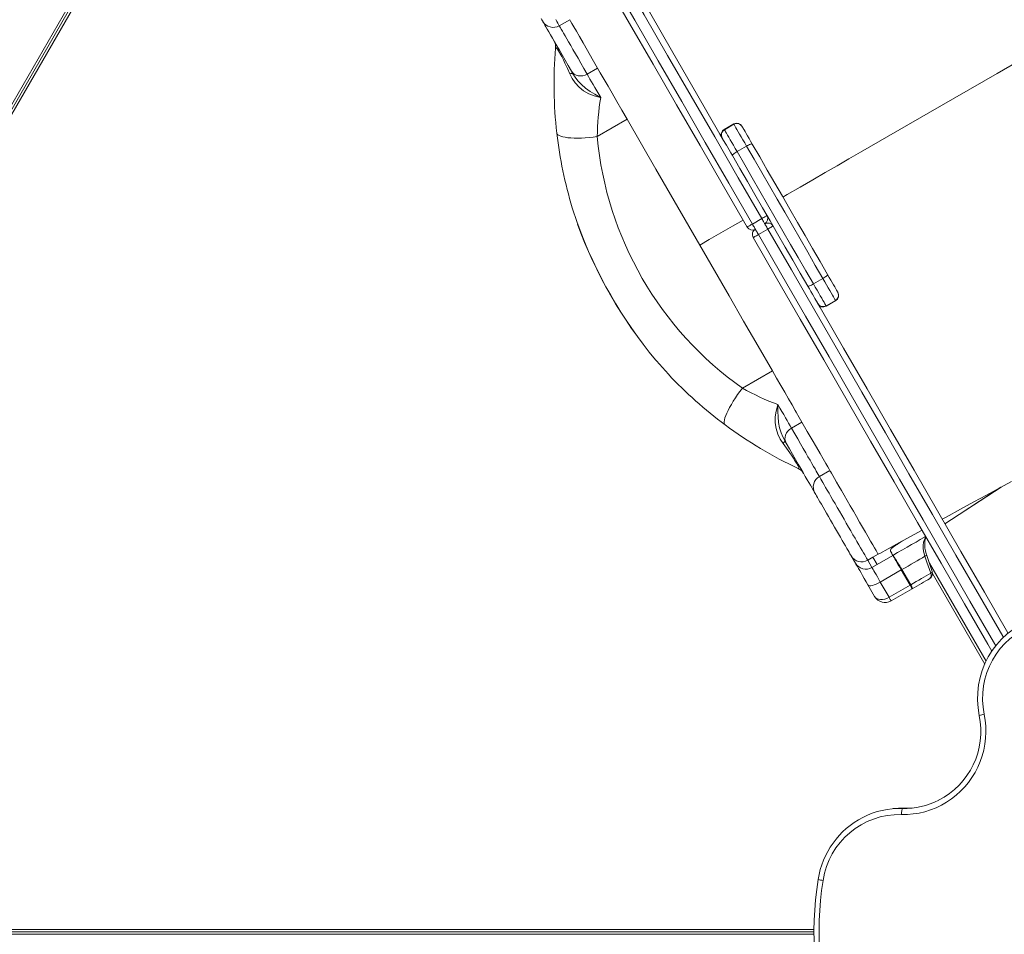
# Model space of a CAD drawing. Units: millimetres. Extents: x -10203 to 16737, y -8135 to 2312.
# Drawn here: x -94 to 720, y -4170 to -3415 of the extents above; entities that cross this region are included whole.
import ezdxf

# ---------------------------------------------------------------- set-up
doc = ezdxf.new("R2010")
doc.units = ezdxf.units.MM

msp = doc.modelspace()

# ---------------------------------------------------------------- linework, layer by layer
at = {"color": 8, "linetype": 'Continuous', "lineweight": 15}
for p, q in [((-462.03, -4110.74), (41.55, -3238.52)), ((43.63, -3242.92), (-458.56, -4112.74)), ((703.88, -3947.12), (660.69, -3872.32)), ((-427.56, -4166.44), (562.66, -4166.44)), ((562.69, -4170.44), (-427.56, -4170.44))]:
    msp.add_line(p, q, dxfattribs=at)
at = {"color": 7, "linetype": 'Continuous', "lineweight": 15}
for p, q in [((-461.13, -4113.19), (42.56, -3240.76)), ((352.07, -3419.73), (360.78, -3414.7)), ((375.13, -3459.67), (383.79, -3454.67)), ((383.44, -3511.34), (408.24, -3497.02)), ((496.28, -3500.88), (488.49, -3505.38)), ((496.42, -3501.11), (488.62, -3505.61)), ((506.86, -3519.2), (499.07, -3523.7)), ((519.47, -3579.03), (511.67, -3583.53)), ((524.47, -3587.7), (516.68, -3592.2)), ((569.99, -3628.54), (562.19, -3633.04)), ((580.43, -3646.63), (572.64, -3651.13)), ((572.77, -3651.36), (580.57, -3646.86)), ((503.42, -3719.16), (528.22, -3704.84)), ((544.01, -3752.19), (552.67, -3747.19)), ((575.78, -3787.09), (567.07, -3792.12)), ((670.93, -3831.38), (717.25, -3801.02)), ((596.85, -3863.7), (593.4, -3857.73)), ((611.39, -3858.88), (615.72, -3856.38)), ((611.39, -3858.88), (615.72, -3856.38)), ((627.82, -3857.35), (614.83, -3864.85)), ((627.82, -3857.35), (625.84, -3853.92)), ((627.87, -3857.33), (627.87, -3857.33)), ((660.42, -3870.69), (655.64, -3856.72)), ((607.06, -3861.38), (611.39, -3858.88)), ((607.06, -3861.38), (610.5, -3867.35)), ((610.5, -3867.35), (614.83, -3864.85)), ((611.39, -3858.88), (611.39, -3858.88)), ((611.39, -3858.88), (614.83, -3864.85)), ((704.89, -3944.87), (658.03, -3863.71)), ((617.46, -3879.41), (634.78, -3869.41)), ((642.03, -3881.95), (634.78, -3869.41)), ((635.3, -3869.1), (635.3, -3869.11)), ((635.3, -3869.11), (642.62, -3881.59)), ((612.79, -3891.31), (607.28, -3881.78)), ((617.46, -3879.41), (624.71, -3891.95)), ((624.71, -3891.95), (642.03, -3881.95)), ((642.62, -3881.59), (642.63, -3881.61)), ((626.45, -3894.97), (643.77, -3884.97)), ((643.77, -3884.97), (643.78, -3884.96)), ((629.68, -4066.47), (628.12, -4066.6)), ((637.47, -4066.24), (635.92, -4066.37)), ((562.66, -4168.43), (-430.24, -4168.43)), ((562.66, -4168.44), (-429.53, -4168.44))]:
    msp.add_line(p, q, dxfattribs=at)
at = {"color": 7, "linetype": 'Continuous', "lineweight": 15, "flags": 128}
for points in [[(487.92, -3514.39), (484.93, -3509.21), (465.5, -3475.56), (446.07, -3441.91), (426.66, -3408.28), (407.25, -3374.67), (387.86, -3341.09), (368.49, -3307.53), (349.13, -3273.99), (329.79, -3240.49), (310.47, -3207.03)], [(511.67, -3583.53), (492.21, -3549.82), (472.75, -3516.11), (453.29, -3482.41), (433.84, -3448.73), (414.4, -3415.05), (394.97, -3381.4), (375.55, -3347.77), (356.15, -3314.16), (336.77, -3280.58), (317.4, -3247.04), (298.05, -3213.53)], [(305.85, -3209.03), (325.19, -3242.54), (344.56, -3276.08), (363.95, -3309.66), (383.35, -3343.27), (402.77, -3376.9), (422.2, -3410.55), (441.64, -3444.23), (461.09, -3477.91), (480.54, -3511.61), (500, -3545.32), (519.47, -3579.03)], [(294.01, -3216.53), (313.33, -3249.99), (332.67, -3283.49), (352.03, -3317.03), (371.41, -3350.59), (390.8, -3384.17), (410.2, -3417.78), (429.62, -3451.41), (449.04, -3485.06), (468.47, -3518.71), (487.91, -3552.37), (507.35, -3586.04)], [(338.41, -3416.07), (338.35, -3415.96), (338.1, -3415.53), (337.67, -3414.79), (337.06, -3413.74)], [(362.21, -3457.3), (359.46, -3452.53), (356.87, -3448.04), (354.43, -3443.83), (352.16, -3439.9), (350.06, -3436.25), (348.12, -3432.9), (346.36, -3429.84), (344.77, -3427.08), (343.35, -3424.62), (342.1, -3422.47), (341.04, -3420.62), (340.15, -3419.08), (339.44, -3417.85), (338.91, -3416.94), (338.56, -3416.33), (338.41, -3416.07)], [(383.79, -3454.67), (379.35, -3446.98), (375.35, -3440.06), (371.82, -3433.94), (368.76, -3428.64), (366.18, -3424.17), (364.09, -3420.54), (362.49, -3417.78), (361.4, -3415.89), (360.81, -3414.87), (360.75, -3414.77)], [(360.7, -3459.32), (358.8, -3455.02), (356.77, -3450.61), (355.49, -3447.93), (354.13, -3445.21), (352.61, -3442.36), (352.24, -3441.71), (351, -3439.68), (350.75, -3439.29), (350.07, -3438.39), (349.58, -3437.9), (349.19, -3437.77), (349.04, -3438.1)], [(363.38, -3459.32), (363.25, -3459.18), (363.07, -3459.08), (362.82, -3459.02), (362.5, -3459), (362.13, -3459.02), (361.71, -3459.08), (361.23, -3459.18), (360.7, -3459.32)], [(386.32, -3479.06), (386.27, -3479.05), (380.97, -3477.71), (376.47, -3475.96), (372.22, -3473.57), (368.42, -3470.53), (365.16, -3466.94), (362.67, -3463.24), (360.7, -3459.32)], [(362.21, -3457.3), (363.21, -3458.64), (364.5, -3459.74), (366.03, -3460.55), (367.76, -3461.04), (369.6, -3461.2), (371.49, -3461.02), (373.36, -3460.5), (375.13, -3459.67)], [(363.38, -3459.32), (363.23, -3459.06), (363.08, -3458.8), (362.93, -3458.54), (362.78, -3458.29), (362.64, -3458.04), (362.49, -3457.79), (362.35, -3457.54), (362.21, -3457.3)], [(363.38, -3459.32), (365.28, -3462.3), (367.52, -3465.2), (370.47, -3468.31), (373.75, -3471.15), (377.55, -3473.9), (381.48, -3476.36), (386.28, -3479.04), (386.32, -3479.06)], [(389.26, -3464.15), (388.47, -3462.78), (385.98, -3458.47), (383.79, -3454.67)], [(375.13, -3459.67), (376.25, -3461.61), (377.46, -3463.7), (378.75, -3465.94), (380.12, -3468.31), (381.56, -3470.82), (383.08, -3473.45), (384.67, -3476.2), (386.32, -3479.06)], [(395.74, -3475.37), (392.36, -3469.52), (389.26, -3464.15)], [(408.24, -3497.02), (403.87, -3489.46), (399.69, -3482.21), (395.74, -3475.37)], [(468.23, -3600.93), (456.12, -3579.95), (444.03, -3559.02), (432.01, -3538.19), (420.07, -3517.51), (408.24, -3497.02)], [(488.62, -3505.61), (488.76, -3505.84), (489.09, -3506.41), (489.61, -3507.32), (490.31, -3508.53), (491.18, -3510.04), (492.21, -3511.83), (493.38, -3513.85), (494.67, -3516.09), (496.07, -3518.5), (497.54, -3521.05), (499.07, -3523.7)], [(506.86, -3519.2), (505.33, -3516.55), (503.86, -3514), (502.47, -3511.59), (501.18, -3509.35), (500.01, -3507.33), (498.98, -3505.54), (498.11, -3504.03), (497.4, -3502.82), (496.88, -3501.91), (496.55, -3501.34), (496.42, -3501.11)], [(503.11, -3502.71), (503.12, -3502.71), (503.25, -3502.93)], [(503.25, -3502.93), (503.37, -3503.16), (503.69, -3503.71), (504.19, -3504.57), (504.86, -3505.73), (505.69, -3507.17), (506.67, -3508.86), (507.77, -3510.77), (508.97, -3512.85), (510.26, -3515.08), (511.6, -3517.41)], [(350.03, -3508.54), (350.3, -3509.25), (350.93, -3509.91), (351.92, -3510.51), (353.25, -3511.04), (354.91, -3511.5), (356.88, -3511.88), (359.13, -3512.18), (361.64, -3512.39), (364.37, -3512.51), (367.29, -3512.54), (370.36, -3512.47), (373.56, -3512.32), (376.83, -3512.08), (380.13, -3511.75), (383.44, -3511.34)], [(495.15, -3526.91), (493.8, -3524.58), (492.52, -3522.35), (491.31, -3520.27), (490.21, -3518.36), (489.24, -3516.67), (488.41, -3515.23), (487.92, -3514.39)], [(495.15, -3526.91), (495.15, -3526.72), (495.32, -3526.45), (495.65, -3526.09), (496.13, -3525.68), (496.73, -3525.21), (497.44, -3524.71), (498.23, -3524.2), (499.07, -3523.7)], [(499.07, -3523.7), (505.34, -3534.56), (511.64, -3545.47), (517.96, -3556.42), (524.29, -3567.39), (530.63, -3578.37), (536.97, -3589.35), (543.3, -3600.32), (549.62, -3611.26), (555.92, -3622.17), (562.19, -3633.04)], [(506.86, -3519.2), (507.71, -3518.73), (508.55, -3518.3), (509.34, -3517.93), (510.04, -3517.64), (510.64, -3517.44), (511.12, -3517.33), (511.44, -3517.32), (511.6, -3517.41)], [(569.99, -3628.54), (563.72, -3617.67), (557.42, -3606.76), (551.1, -3595.82), (544.77, -3584.85), (538.42, -3573.87), (532.08, -3562.89), (525.75, -3551.92), (519.43, -3540.97), (513.13, -3530.06), (506.86, -3519.2)], [(511.6, -3517.41), (517.79, -3528.13), (524.01, -3538.9), (530.25, -3549.7), (536.5, -3560.53), (542.76, -3571.37), (549.01, -3582.21), (555.26, -3593.03), (561.5, -3603.84), (567.72, -3614.6), (573.91, -3625.33)], [(557.45, -3634.83), (551.26, -3624.11), (545.05, -3613.34), (538.81, -3602.53), (532.56, -3591.71), (526.3, -3580.87), (520.04, -3570.03), (513.79, -3559.2), (507.55, -3548.4), (501.34, -3537.63), (495.15, -3526.91)], [(362.81, -3570.07), (366.76, -3582.14), (367.29, -3583.53)], [(523.8, -3576.54), (523.72, -3576.58), (523.47, -3576.73), (523.07, -3576.96), (522.53, -3577.27), (521.87, -3577.64), (521.12, -3578.08), (520.31, -3578.54), (519.47, -3579.03)], [(519.47, -3579.03), (519.96, -3579.88), (520.42, -3580.69), (520.86, -3581.44), (521.24, -3582.1), (521.55, -3582.64), (521.78, -3583.04), (521.92, -3583.28), (521.97, -3583.37)], [(511.67, -3583.53), (510.83, -3584.02), (510.02, -3584.49), (509.27, -3584.92), (508.61, -3585.3), (508.07, -3585.61), (507.67, -3585.85), (507.43, -3585.99), (507.35, -3586.04)], [(514.18, -3587.87), (514.13, -3587.78), (513.99, -3587.54), (513.75, -3587.14), (513.44, -3586.6), (513.06, -3585.94), (512.63, -3585.19), (512.16, -3584.38), (511.67, -3583.53)], [(514.18, -3587.87), (514.22, -3587.95), (514.37, -3588.2), (514.6, -3588.6), (514.91, -3589.14), (515.29, -3589.8), (515.72, -3590.54), (516.19, -3591.36), (516.68, -3592.2)], [(524.47, -3587.7), (523.99, -3586.86), (523.52, -3586.04), (523.08, -3585.3), (522.7, -3584.64), (522.39, -3584.1), (522.16, -3583.7), (522.02, -3583.45), (521.97, -3583.37)], [(528.8, -3585.2), (528.72, -3585.25), (528.47, -3585.39), (528.07, -3585.62), (527.53, -3585.93), (526.88, -3586.31), (526.13, -3586.75), (525.32, -3587.22), (524.47, -3587.7)], [(516.68, -3592.2), (515.83, -3592.69), (515.02, -3593.16), (514.27, -3593.59), (513.62, -3593.97), (513.08, -3594.28), (512.68, -3594.51), (512.43, -3594.65), (512.35, -3594.7)], [(709.68, -3936.49), (706.36, -3930.74), (687.02, -3897.24), (667.66, -3863.71), (648.28, -3830.15), (628.89, -3796.56), (609.49, -3762.95), (590.07, -3729.32), (570.65, -3695.68), (551.22, -3662.03), (531.78, -3628.36), (512.35, -3594.7)], [(468.23, -3600.93), (480.34, -3621.91), (492.43, -3642.84), (504.45, -3663.67), (516.39, -3684.35), (528.22, -3704.84)], [(569.99, -3628.54), (570.82, -3628.03), (571.61, -3627.53), (572.32, -3627.03), (572.93, -3626.56), (573.41, -3626.14), (573.74, -3625.79), (573.9, -3625.51), (573.91, -3625.33)], [(580.43, -3646.63), (580.3, -3646.39), (579.97, -3645.82), (579.45, -3644.92), (578.74, -3643.7), (577.87, -3642.19), (576.84, -3640.41), (575.67, -3638.38), (574.38, -3636.15), (572.99, -3633.74), (571.52, -3631.18), (569.99, -3628.54)], [(573.91, -3625.33), (575.25, -3627.65), (576.54, -3629.88), (577.74, -3631.97), (578.84, -3633.87), (579.82, -3635.56), (580.65, -3637), (581.32, -3638.17), (581.82, -3639.03), (582.14, -3639.58), (582.26, -3639.8)], [(557.45, -3634.83), (557.62, -3634.92), (557.94, -3634.91), (558.41, -3634.8), (559.01, -3634.6), (559.72, -3634.31), (560.51, -3633.94), (561.34, -3633.51), (562.19, -3633.04)], [(564.68, -3647.35), (564.2, -3646.5), (563.36, -3645.06), (562.39, -3643.37), (561.29, -3641.47), (560.08, -3639.38), (558.8, -3637.15), (557.45, -3634.83)], [(562.19, -3633.04), (563.72, -3635.68), (565.2, -3638.24), (566.59, -3640.65), (567.88, -3642.88), (569.05, -3644.91), (570.08, -3646.69), (570.95, -3648.2), (571.65, -3649.42), (572.17, -3650.32), (572.5, -3650.89), (572.64, -3651.13)], [(582.26, -3639.8), (582.39, -3640.02), (582.4, -3640.03)], [(564.68, -3647.35), (567.67, -3652.53), (587.1, -3686.18), (606.53, -3719.82), (625.94, -3753.45), (645.35, -3787.06), (664.74, -3820.65), (684.11, -3854.21), (703.47, -3887.74), (722.82, -3921.24), (723.05, -3921.64)], [(431.64, -3695.64), (432.45, -3696.64), (442.25, -3707.66)], [(528.22, -3704.84), (531.76, -3710.96), (535.18, -3716.89), (538.47, -3722.58), (541.58, -3727.98), (544.5, -3733.03), (547.2, -3737.71)], [(489.14, -3749.48), (488.66, -3748.9), (488.41, -3748.02), (488.38, -3746.86), (488.59, -3745.44), (489.02, -3743.78), (489.67, -3741.88), (490.54, -3739.78), (491.61, -3737.51), (492.87, -3735.09), (494.31, -3732.54), (495.9, -3729.91), (497.63, -3727.22), (499.47, -3724.51), (501.41, -3721.81), (503.42, -3719.16)], [(537.1, -3764.86), (534.7, -3761.19), (532.73, -3757.19), (531.25, -3752.57), (530.52, -3747.76), (530.57, -3742.87), (531.31, -3738.11), (532.8, -3732.84), (532.82, -3732.79)], [(532.82, -3732.79), (532.81, -3732.84), (532.73, -3738.34), (532.89, -3742.95), (533.38, -3747.64), (534.2, -3751.86), (535.43, -3756.01), (536.8, -3759.37), (538.44, -3762.54)], [(532.82, -3732.79), (534.47, -3735.66), (536.06, -3738.41), (537.58, -3741.04), (539.02, -3743.55), (540.39, -3745.92), (541.69, -3748.16), (542.89, -3750.25), (544.01, -3752.19)], [(547.2, -3737.71), (547.99, -3739.07), (550.48, -3743.39), (552.67, -3747.19)], [(544.01, -3752.19), (542.41, -3753.3), (541.02, -3754.66), (539.92, -3756.21), (539.14, -3757.88), (538.7, -3759.62), (538.64, -3761.36), (538.95, -3763.03), (539.61, -3764.56)], [(552.67, -3747.19), (557.11, -3754.88), (561.11, -3761.79), (564.64, -3767.91), (567.7, -3773.22), (570.28, -3777.69), (572.38, -3781.31), (573.97, -3784.08), (575.06, -3785.97), (575.53, -3786.78)], [(537.1, -3764.86), (537.48, -3764.47), (537.81, -3764.1), (538.08, -3763.76), (538.28, -3763.45), (538.42, -3763.17), (538.49, -3762.93), (538.5, -3762.71), (538.44, -3762.54)], [(549.65, -3785.56), (549.98, -3785.62), (550.11, -3785.35), (549.98, -3784.72), (549.5, -3783.56), (548.57, -3781.77), (548.21, -3781.13), (546.63, -3778.54), (546.18, -3777.82), (544.48, -3775.24), (542.67, -3772.59), (539.89, -3768.68), (537.1, -3764.86)], [(539.61, -3764.56), (539.47, -3764.32), (539.33, -3764.07), (539.18, -3763.82), (539.04, -3763.57), (538.89, -3763.31), (538.74, -3763.06), (538.59, -3762.8), (538.44, -3762.54)], [(563.41, -3805.78), (563.26, -3805.52), (562.91, -3804.92), (562.38, -3804), (561.67, -3802.78), (560.78, -3801.24), (559.72, -3799.39), (558.47, -3797.23), (557.05, -3794.78), (555.46, -3792.02), (553.7, -3788.96), (551.76, -3785.6), (549.66, -3781.96), (547.39, -3778.03), (544.95, -3773.82), (542.36, -3769.32), (539.61, -3764.56)], [(575.75, -3787.16), (575.85, -3787.34), (576.31, -3788.13), (577.09, -3789.48), (578.19, -3791.39), (579.59, -3793.81), (581.26, -3796.71), (583.18, -3800.02), (585.31, -3803.71), (587.61, -3807.71), (590.06, -3811.94), (592.6, -3816.33), (595.19, -3820.82), (597.79, -3825.33), (600.36, -3829.77), (602.84, -3834.08), (605.21, -3838.19), (607.42, -3842.01), (609.43, -3845.49), (611.2, -3848.57), (612.72, -3851.19), (613.95, -3853.31), (614.86, -3854.91), (615.46, -3855.93), (615.72, -3856.38)], [(668.66, -3827.44), (671.81, -3825.72), (683.75, -3819.21), (694.87, -3813.16), (705.16, -3807.57), (716.14, -3801.62), (726.03, -3796.27)], [(593.4, -3857.73), (593.25, -3857.47), (592.91, -3856.88), (592.4, -3855.99), (591.7, -3854.79), (590.85, -3853.31), (589.84, -3851.56), (588.68, -3849.56), (587.4, -3847.34), (586.01, -3844.92), (584.52, -3842.34), (582.95, -3839.64), (581.33, -3836.83), (579.68, -3833.96), (578, -3831.06), (576.33, -3828.17), (574.69, -3825.33), (573.1, -3822.56), (571.57, -3819.91), (570.12, -3817.41), (568.78, -3815.09), (567.56, -3812.97), (566.47, -3811.09), (565.54, -3809.46), (564.76, -3808.12), (564.15, -3807.07), (563.72, -3806.32), (563.47, -3805.89), (563.41, -3805.78)], [(617.07, -3855.67), (630.96, -3848.05), (645.4, -3840.14), (651.98, -3836.55)], [(627.87, -3857.33), (631.81, -3855.05), (635.73, -3852.79), (639.58, -3850.56), (643.35, -3848.39), (647.01, -3846.28), (650.52, -3844.25), (653.87, -3842.32), (654.95, -3841.69)], [(655.66, -3856.72), (655.39, -3855.95), (654.78, -3853.71), (654.36, -3851.51), (654.16, -3849.46), (654.15, -3847.56), (654.32, -3845.8), (654.65, -3844.3), (655.1, -3843.03), (655.4, -3842.48)], [(626.51, -3851.6), (626.04, -3852.68), (625.99, -3852.81), (625.95, -3852.91), (625.92, -3852.99), (625.9, -3853.06), (625.88, -3853.12), (625.86, -3853.18), (625.85, -3853.23), (625.84, -3853.27), (625.83, -3853.31), (625.82, -3853.35), (625.82, -3853.38), (625.81, -3853.41), (625.81, -3853.44), (625.8, -3853.47), (625.8, -3853.49), (625.8, -3853.52), (625.8, -3853.54), (625.8, -3853.56), (625.79, -3853.58), (625.79, -3853.59), (625.79, -3853.61), (625.79, -3853.62), (625.8, -3853.64), (625.8, -3853.65), (625.8, -3853.66), (625.8, -3853.68), (625.8, -3853.69), (625.8, -3853.7), (625.8, -3853.71), (625.8, -3853.72), (625.8, -3853.72), (625.8, -3853.73), (625.81, -3853.74), (625.81, -3853.75), (625.81, -3853.75), (625.81, -3853.76), (625.81, -3853.77), (625.81, -3853.77), (625.81, -3853.78), (625.82, -3853.78), (625.82, -3853.79), (625.82, -3853.79), (625.82, -3853.8), (625.82, -3853.8), (625.82, -3853.81), (625.82, -3853.81), (625.82, -3853.81), (625.83, -3853.82), (625.83, -3853.82), (625.83, -3853.82), (625.83, -3853.83), (625.83, -3853.83), (625.83, -3853.83), (625.83, -3853.84), (625.83, -3853.84), (625.83, -3853.84), (625.83, -3853.84), (625.84, -3853.84), (625.84, -3853.85), (625.84, -3853.85), (625.85, -3853.89), (625.87, -3853.91)], [(626.43, -3851.65), (626.64, -3851.44), (627.18, -3851.03)], [(627.82, -3857.35), (627.83, -3857.35), (627.83, -3857.35), (627.84, -3857.34), (627.85, -3857.34), (627.85, -3857.34), (627.86, -3857.33), (627.86, -3857.33), (627.87, -3857.33)], [(634.78, -3869.41), (633.52, -3867.21), (632.33, -3865.16), (631.24, -3863.28), (630.28, -3861.61), (629.46, -3860.18), (628.79, -3859.03), (628.29, -3858.16), (627.97, -3857.6), (627.82, -3857.35)], [(635.3, -3869.11), (637.89, -3867.61), (640.46, -3866.13), (642.98, -3864.67), (645.45, -3863.25), (647.83, -3861.87), (650.12, -3860.55), (652.29, -3859.3), (654.34, -3858.11)], [(659.15, -3872.07), (655.99, -3862.89), (654.34, -3858.11)], [(607.28, -3881.78), (605.72, -3879.07), (604.23, -3876.49), (602.84, -3874.08), (601.56, -3871.86), (600.41, -3869.87), (599.4, -3868.11), (598.54, -3866.63), (597.85, -3865.44), (597.33, -3864.54), (597, -3863.96), (596.85, -3863.7)], [(610.5, -3867.35), (610.64, -3867.59), (610.97, -3868.15), (611.47, -3869.02), (612.13, -3870.18), (612.96, -3871.6), (613.92, -3873.27), (615.01, -3875.15), (616.19, -3877.21), (617.46, -3879.41)], [(642.63, -3881.61), (644.88, -3880.3), (647.11, -3879.02), (649.3, -3877.75), (651.44, -3876.52), (653.51, -3875.32), (655.49, -3874.18), (657.38, -3873.09), (659.15, -3872.07)], [(617.46, -3879.41), (615.74, -3880.33), (614.03, -3881.12), (612.4, -3881.74), (610.89, -3882.17), (609.59, -3882.39), (608.52, -3882.4), (607.75, -3882.19), (607.28, -3881.78)], [(643.77, -3884.97), (643.74, -3884.91), (643.64, -3884.75), (643.49, -3884.49), (643.29, -3884.13), (643.03, -3883.69), (642.73, -3883.17), (642.39, -3882.58), (642.03, -3881.95)], [(642.63, -3881.61), (642.81, -3882.01), (643.39, -3883.31), (643.78, -3884.28), (643.88, -3884.83), (643.86, -3884.9), (643.83, -3884.93), (643.8, -3884.95), (643.78, -3884.96), (643.78, -3884.96)], [(643.77, -3884.97), (645.73, -3883.83), (647.68, -3882.71), (649.6, -3881.6), (651.46, -3880.52), (653.27, -3879.48), (655, -3878.48), (656.65, -3877.53), (658.19, -3876.64)], [(624.71, -3891.95), (625.07, -3892.58), (625.41, -3893.17), (625.71, -3893.69), (625.97, -3894.13), (626.17, -3894.49), (626.32, -3894.75), (626.42, -3894.91), (626.45, -3894.97)], [(703.31, -3988.68), (704.12, -3993.58), (704.58, -3998.52), (704.69, -4003.49), (704.44, -4008.45), (703.85, -4013.38), (702.91, -4018.25), (701.62, -4023.05), (700, -4027.73), (698.06, -4032.28), (695.79, -4036.68), (693.22, -4040.9), (690.36, -4044.92), (687.22, -4048.72), (683.82, -4052.28), (680.17, -4055.59), (676.3, -4058.62), (672.22, -4061.35), (667.96, -4063.79), (663.54, -4065.9), (658.98, -4067.69), (654.3, -4069.14), (649.54, -4070.25), (644.7, -4071), (639.83, -4071.4), (634.93, -4071.45)], [(637.47, -4066.24), (632.53, -4066.28), (629.68, -4066.47)], [(635.92, -4066.37), (635.75, -4066.48), (635.58, -4066.78), (635.42, -4067.26), (635.27, -4067.89), (635.14, -4068.66), (635.04, -4069.53), (634.97, -4070.47), (634.93, -4071.45)], [(643.84, -4066.09), (642.2, -4066.19), (637.47, -4066.24)]]:
    msp.add_lwpolyline(points, dxfattribs=at)
at = {"color": 8, "linetype": 'Continuous', "lineweight": 15, "flags": 128}
for points in [[(349.13, -3414.64), (350.04, -3416.22), (350.79, -3417.52), (351.37, -3418.53), (351.78, -3419.23), (352.01, -3419.63), (352.07, -3419.73)], [(352.07, -3419.73), (352.21, -3419.98), (352.55, -3420.57), (353.06, -3421.46), (353.75, -3422.65), (354.61, -3424.14), (355.65, -3425.93), (356.85, -3428.01), (358.23, -3430.39), (359.77, -3433.07), (361.48, -3436.03), (363.36, -3439.28), (365.39, -3442.81), (367.59, -3446.62), (369.95, -3450.7), (372.46, -3455.05), (375.13, -3459.67)], [(536.92, -3561.27), (540.42, -3559.25), (551.32, -3552.96), (561.81, -3546.9), (571.95, -3541.05), (581.82, -3535.35), (591.49, -3529.76), (601.04, -3524.25), (657.14, -3491.86), (714.01, -3459.03), (761.65, -3431.52)], [(488.49, -3505.38), (488.49, -3505.39), (488.62, -3505.61)], [(496.42, -3501.11), (496.29, -3500.89), (496.28, -3500.88)], [(468.23, -3600.93), (476.01, -3596.44), (483.78, -3591.95), (495.38, -3585.25), (504.01, -3580.27)], [(719.24, -3925.05), (718.75, -3924.2), (699.38, -3890.65), (680, -3857.07), (660.59, -3823.47), (641.17, -3789.84), (621.74, -3756.18), (602.3, -3722.51), (582.85, -3688.82), (563.4, -3655.12), (543.94, -3621.41), (524.47, -3587.7)], [(516.68, -3592.2), (536.14, -3625.91), (555.6, -3659.62), (575.06, -3693.32), (594.51, -3727.01), (613.95, -3760.68), (633.38, -3794.34), (652.8, -3827.97), (672.2, -3861.57), (691.59, -3895.15), (710.95, -3928.7), (712.9, -3932.07)], [(580.57, -3646.86), (580.56, -3646.85), (580.43, -3646.63)], [(572.64, -3651.13), (572.77, -3651.35), (572.77, -3651.36)], [(544.01, -3752.19), (546.68, -3756.8), (549.19, -3761.15), (551.55, -3765.24), (553.75, -3769.05), (555.78, -3772.58), (557.66, -3775.82), (559.37, -3778.79), (560.91, -3781.46), (562.29, -3783.84), (563.49, -3785.93), (564.53, -3787.72), (565.39, -3789.21), (566.08, -3790.4), (566.59, -3791.29), (566.93, -3791.87), (567.07, -3792.12)], [(567.07, -3792.12), (567.13, -3792.22), (567.36, -3792.62), (567.77, -3793.33), (568.35, -3794.34), (569.1, -3795.64), (570.01, -3797.21), (571.07, -3799.06), (572.28, -3801.15), (573.62, -3803.47), (575.08, -3806), (576.65, -3808.71), (578.31, -3811.59), (580.05, -3814.6), (581.85, -3817.73), (583.7, -3820.93), (585.58, -3824.19), (587.47, -3827.46), (589.36, -3830.74), (591.23, -3833.97), (593.06, -3837.15), (594.84, -3840.23), (596.55, -3843.19), (598.17, -3846), (599.7, -3848.64), (601.11, -3851.08), (602.39, -3853.3), (603.54, -3855.29), (604.54, -3857.02), (605.38, -3858.48), (606.06, -3859.66), (606.57, -3860.54), (606.9, -3861.11), (607.06, -3861.38)], [(670.93, -3831.38), (682.77, -3823.61), (717.2, -3801.05)], [(654.34, -3858.11), (653.47, -3855.07), (652.97, -3852.02), (652.89, -3849.2), (653.23, -3846.55), (653.96, -3844.27), (655.09, -3842.31), (655.23, -3842.18)], [(654.34, -3858.11), (654.9, -3857.74), (655.32, -3857.4), (655.57, -3857.08), (655.66, -3856.82), (655.64, -3856.73)], [(659.15, -3872.07), (659.7, -3871.7), (660.11, -3871.35), (660.36, -3871.04), (660.44, -3870.78), (660.42, -3870.69)]]:
    msp.add_lwpolyline(points, dxfattribs=at)
at = {"color": 7, "linetype": 'Continuous', "lineweight": 15}
for centre, radius, start, end in [((347.07, -3411.07), 10, 210, 300), ((339.08, -3437.23), 10, 355.02922, 30), ((697.73, -3468.43), 350, 175.02921, 186.58115), ((601.98, -3514.63), 218.57, 170.6338, 179.13598), ((490.99, -3509.71), 5, 120, 210), ((491.12, -3509.94), 5, 119.99201, 209.99207), ((498.78, -3505.21), 5, 30, 120), ((498.92, -3505.43), 5, 30.00839, 120.00755), ((697.79, -3468.42), 350.06, 186.58209, 196.88059), ((668.71, -3485.18), 286.47, 185.23899, 234.76101), ((519.47, -3579.04), 5, 300, 30), ((718.21, -3456.11), 373.5, 199.95786, 219.89043), ((511.68, -3583.54), 5, 210, 300), ((516.68, -3592.2), 5, 120, 210), ((524.47, -3587.7), 5, 30, 120), ((577.94, -3642.3), 5, 299.99068, 29.9934), ((578.07, -3642.53), 5, 300, 30), ((570.14, -3646.8), 5, 210.00843, 300.00751), ((570.27, -3647.03), 5, 210, 300), ((697.75, -3468.4), 350.04, 223.11909, 233.41822), ((609.8, -3528.32), 218.49, 240.86227, 249.36784), ((697.73, -3468.43), 350, 233.41871, 244.97075), ((545.42, -3794.62), 10, 30, 64.97078), ((572.07, -3800.78), 10, 120, 210), ((754.89, -4036.52), 225.19, 121.95525, 124.51671), ((602.06, -3852.73), 10, 210.0181, 300.01699), ((608.59, -3841.29), 16.69, 295.27834, 300.34483), ((630.75, -3853.98), 4.91, 151.68883, 179.35804), ((627.96, -3857.52), 4.18, 120.03613, 120.40326), ((988.65, -3644.05), 419.11, 210.04773, 210.58926), ((621.22, -3842.57), 10.47, 299.88651, 300.39213), ((629.1, -3853.99), 3.53, 121.0535, 137.2741), ((623.59, -3844.6), 7.37, 299.14529, 300.09457), ((487.26, -3954.29), 170.8, 29.9168, 34.5886), ((605.5, -3858.7), 10, 210.01625, 300.01885), ((619.11, -3842.23), 31.37, 299.97309, 301.06357), ((655.69, -3872.31), 5, 300, 18.9012), ((655.75, -3873.74), 3.79, 310.11099, 26.29649), ((621.48, -3886.18), 10.09, 210.52999, 299.47029), ((767.76, -3975.43), 69.93, 109.77818, 191.68094), ((766.93, -3975.53), 64.96, 109.8317, 191.67807), ((636.44, -4002.57), 64.16, 297.08115, 11.67804), ((637.63, -4004.1), 62.3, 268.4286, 296.79594), ((634.05, -4134.32), 67.98, 88.42371, 117.17361), ((634.83, -4135.73), 69.57, 117.25864, 171.1892), ((633.54, -4135.54), 64.11, 88.75435, 171.37703), ((841.66, -4168.69), 279.02, 171.00588, 198.8454), ((840.8, -4168.77), 274.02, 171.00605, 198.84526)]:
    msp.add_arc(centre, radius, start, end, dxfattribs=at)
at = {"color": 8, "linetype": 'Continuous', "lineweight": 15}
for centre, radius, start, end in [((721.19, -3454.92), 376.55, 199.97201, 219.73945), ((758.19, -4041.48), 231.16, 122.05408, 124.52591), ((710.71, -4030.82), 42.79, 99.95445, 105.49738), ((572.23, -4105.96), 20.08, 252.15805, 264.05787)]:
    msp.add_arc(centre, radius, start, end, dxfattribs=at)
at = {"color": 7, "linetype": 'Continuous', "lineweight": 15}
for centre, start_param, end_param in [((638.77, -3876.31), 4.712389, 4.78169), ((621.45, -3886.31), 3.141593, 4.712389)]:
    msp.add_ellipse(centre, major_axis=(8.66, 5), ratio=0.651741, start_param=start_param, end_param=end_param, dxfattribs=at)

doc.saveas('drawing.dxf')
